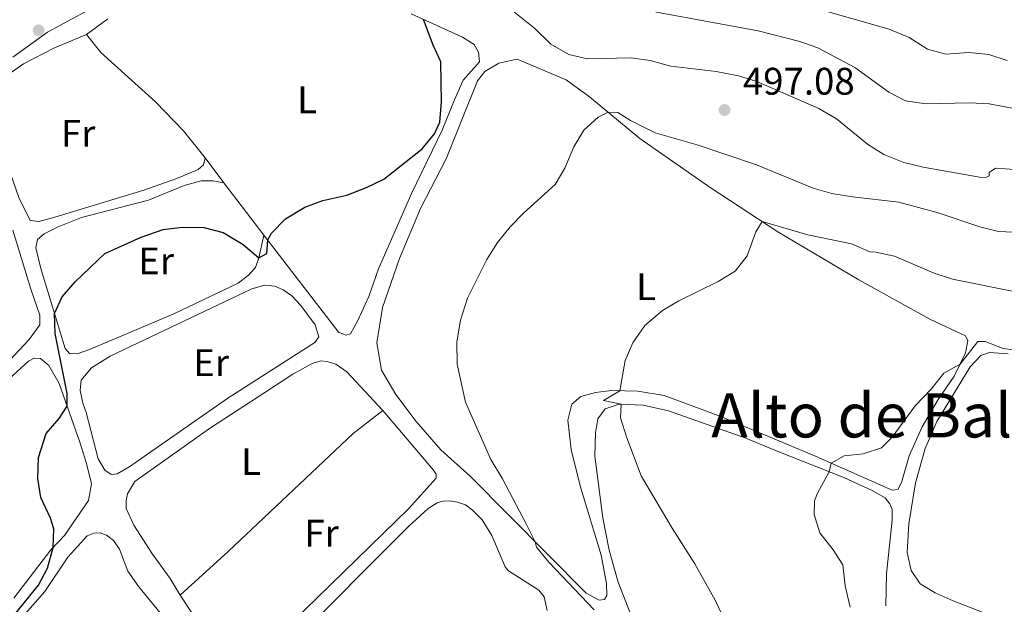
# Model space of a CAD drawing. Units: metres. Extents: x 624837 to 628299, y 4711047 to 4713423.
# Drawn here: x 627025 to 627282, y 4712591 to 4712743 of the extents above; entities that cross this region are included whole.
import ezdxf
from ezdxf.enums import TextEntityAlignment as Align

# ---------------------------------------------------------------- set-up
doc = ezdxf.new("R2010")
doc.units = ezdxf.units.M
doc.header["$MEASUREMENT"] = 0
for name, color, linetype, lineweight in [('Cota de punto acotado terreno', 7, 'Continuous', 0), ('Curva de nivel directora', 30, 'Continuous', 30), ('Curva de nivel intermedia', 30, 'Continuous', 0), ('Etiqueta de uso rústico', 92, 'Continuous', 0), ('Línea de cambio de uso (parcela vista)', 92, 'Continuous', 0), ('Punto acotado terreno (símbolo)', 7, 'Continuous', 0), ('Texto de Área (paraje) menor', 7, 'Continuous', 0)]:
    doc.layers.add(name, color=color, linetype=linetype, lineweight=lineweight)
doc.styles.add('Style-Arial', font='arial.ttf')

# ---------------------------------------------------------------- blocks, each defined once
blk = doc.blocks.new('5PATER')
at = {"layer": 'Punto acotado terreno (símbolo)', "linetype": 'Continuous', "lineweight": 0}
h = blk.add_hatch(color=51, dxfattribs=at)
edge = h.paths.add_edge_path()
edge.add_ellipse((0, 0), major_axis=(-0.1095731443231308, -0.1110710700762829), ratio=0.9994222409660317, start_angle=0, end_angle=360)

msp = doc.modelspace()

# ---------------------------------------------------------------- linework, layer by layer
at = {"layer": 'Curva de nivel directora', "color": 30, "linetype": 'Continuous', "lineweight": 30, "elevation": 500.0000000000003, "flags": 128}
msp.add_lwpolyline([(627020.8000000004, 4712584.970000001), (627029.739999999, 4712596.000000001), (627032.0799999991, 4712600.440000001), (627033.5099999997, 4712605.82), (627033.6799999995, 4712610.710000001), (627032.8799999993, 4712613.5), (627030.3400000001, 4712618.84), (627029.5199999998, 4712623.770000001), (627029.6799999987, 4712629.250000002), (627031.7599999995, 4712635.580000003), (627035.0699999998, 4712639.439999999), (627037.1799999998, 4712642.680000001), (627037.1599999998, 4712645.939999999), (627034.0499999983, 4712661.660000003), (627033.8799999985, 4712666.86), (627035.87, 4712671.180000002), (627039.2899999998, 4712675.11), (627047.0500000004, 4712682.5), (627056.5299999998, 4712686.78), (627062.2199999985, 4712688.780000002), (627067.1899999994, 4712689.350000001), (627072.7999999997, 4712689.290000001), (627077.8299999988, 4712688.01), (627083.1199999995, 4712684.880000001), (627087.1799999987, 4712681.36), (627089.2300000006, 4712682.460000002), (627089.4800000008, 4712686.040000001), (627090.489999999, 4712687.789999999), (627094.11, 4712691.53), (627099.1799999992, 4712694.57), (627103.8699999988, 4712696.300000003), (627110.0899999992, 4712697.750000001), (627115.2399999991, 4712699.7), (627119.7299999995, 4712701.900000001), (627129.79, 4712709.789999999), (627132.9599999995, 4712713.680000001), (627134.3900000001, 4712716.760000001), (627134.77, 4712722.060000001), (627134.589999999, 4712732.52), (627132.6100000008, 4712736.84), (627130.1099999996, 4712743.540000001)], dxfattribs=at)
at = {"layer": 'Curva de nivel intermedia', "color": 30, "linetype": 'Continuous', "lineweight": 0, "flags": 128}
for points, elevation in [([(627289.1500000019, 4712719.329999999), (627277.5700000012, 4712721.5), (627272.5800000001, 4712721.779999999), (627261.1600000006, 4712721.539999997), (627255.8099999997, 4712722.289999999), (627251.450000001, 4712724.58), (627242.5999999996, 4712730.98), (627232.9400000015, 4712736.17), (627228.2000000007, 4712737.759999999), (627217.4000000004, 4712740.55), (627190.8300000007, 4712745.460000001), (627186.1400000012, 4712747.180000001), (627182.2699999999, 4712751.009999999), (627172.6200000006, 4712757.350000001), (627162.2000000002, 4712761.330000001), (627142.8100000002, 4712771.140000001), (627132.9200000016, 4712777.5), (627128.5499999997, 4712779.920000001), (627118.3200000013, 4712784.390000001), (627114.5000000015, 4712787.520000001)], 490.0000000000001), ([(627206.420000001, 4712729.970000001), (627194.5700000002, 4712731.399999999), (627189.2100000001, 4712732.81), (627184.2600000014, 4712733.560000001), (627172.8900000011, 4712733.310000001), (627168.0099999994, 4712734.380000001), (627163.3300000012, 4712737.099999999), (627159.1100000012, 4712741.16), (627137.8400000012, 4712758.34)], 495), ([(627282.2899999998, 4712732.869999998), (627277.5199999999, 4712734.380000001), (627272.3299999998, 4712734.96), (627266.3200000017, 4712734.52), (627261.5000000005, 4712735.829999999), (627256.7100000003, 4712738.869999999), (627251.5400000004, 4712741.009999998), (627223.0700000009, 4712749.199999998)], 485.0000000000001), ([(627284.25, 4712704.449999999), (627279.2499999999, 4712704.77), (627277.6000000003, 4712703.660000001), (627277.6200000005, 4712702.779999998), (627276.8800000006, 4712702.38), (627275.62, 4712702.359999999), (627260.3899999994, 4712705), (627255.3600000005, 4712706.220000001), (627250.13, 4712708.33), (627245.9099999999, 4712711.01), (627237.8200000008, 4712717.600000001), (627233.2000000007, 4712720.349999999), (627217.0300000014, 4712727.359999998), (627212.2500000005, 4712728.829999999), (627206.420000001, 4712729.970000001)], 495), ([(627174.61, 4712589.519999999), (627162.7700000001, 4712602.029999999), (627159.5800000007, 4712605.880000001), (627159.1800000004, 4712607.329999999), (627156.9600000009, 4712611.8), (627150.7000000002, 4712623.76), (627147.6800000004, 4712628.789999999), (627141.0900000011, 4712643.680000001), (627138.9000000006, 4712653.619999999), (627138.7900000013, 4712659.449999999), (627139.7300000021, 4712665.15), (627141.5899999996, 4712670.849999999), (627146.620000001, 4712680.96), (627149.4100000005, 4712685.359999999), (627152.6700000016, 4712689.430000001), (627156.1699999997, 4712692.999999999), (627164.4300000009, 4712700.5), (627167.0000000015, 4712704.789999999), (627169.3300000004, 4712710.359999999), (627171.8700000017, 4712714.680000001), (627175.6300000015, 4712718.070000002), (627178.2199999997, 4712719.350000001), (627180.8100000003, 4712719.24), (627184.0400000003, 4712717.189999998), (627190.4700000008, 4712713.980000001), (627201.4700000001, 4712710.849999999), (627216.9600000001, 4712705.59), (627231.7400000012, 4712699.539999999), (627236.5500000013, 4712698.180000001), (627241.9900000016, 4712697.259999999), (627254.0700000006, 4712695.9), (627264.3400000012, 4712693.119999999), (627275.1700000007, 4712689.42), (627280.03, 4712688.279999998), (627285.7099999996, 4712688.019999999)], 495), ([(627211.0000000009, 4712581.820000002), (627206.1799999997, 4712592.050000002), (627200.88, 4712601.54), (627194.9299999999, 4712610.869999999), (627186.8499999997, 4712624.470000001), (627183.1399999994, 4712634.399999999), (627181.5099999999, 4712639.660000001), (627181.6600000019, 4712643.17), (627177.0700000009, 4712644.16), (627181.3300000011, 4712646.720000001), (627182.6600000011, 4712654.609999999), (627184.6700000004, 4712659.179999999), (627187.7800000019, 4712663.759999998), (627192.400000002, 4712667.619999998), (627196.7100000014, 4712670.150000001), (627206.9599999997, 4712675.210000001), (627211.4099999999, 4712677.930000001), (627214.47, 4712681.890000001), (627216.7499999999, 4712688.189999999), (627218.3700000005, 4712690.819999999), (627230.3200000018, 4712687.359999999), (627241.680000001, 4712684.99), (627246.5, 4712682.970000001), (627248.04, 4712682.889999999), (627252.9100000005, 4712681.77), (627263.2800000019, 4712677.399999999), (627268.0200000004, 4712675.819999999), (627284.8700000015, 4712672.429999999)], 490.0000000000001), ([(627241.3200000012, 4712590.27), (627240.0800000007, 4712595.8), (627239.4500000003, 4712601.32), (627236.9500000014, 4712605.189999999), (627233.4900000013, 4712609.600000001), (627232.0099999993, 4712614.380000001), (627232.0700000019, 4712618), (627232.8400000008, 4712620.020000001), (627235.9000000008, 4712625.559999999), (627236.4300000005, 4712627.79), (627239.8100000002, 4712629.699999998), (627244.7499999999, 4712630.26), (627249.5500000011, 4712631.84), (627252.2900000014, 4712634.63), (627258.3300000009, 4712642.73), (627262.4600000015, 4712647.100000001), (627265.7600000006, 4712651.279999999), (627270.040000001, 4712653.630000001), (627274.640000001, 4712659.529999999), (627276.5499999998, 4712659.539999999), (627281.2200000014, 4712657.73), (627286.6200000015, 4712657.01)], 485.0000000000001)]:
    msp.add_lwpolyline(points, dxfattribs=dict(at, elevation=elevation))
at = {"layer": 'Línea de cambio de uso (parcela vista)', "color": 92, "linetype": 'Continuous', "lineweight": 0, "extrusion": (0.023410112450811, -0.03115016991969428, 0.9992405283759336), "elevation": -131621.1363454978, "flags": 128}
msp.add_lwpolyline([(3332590.146521165, 3388110.966640999), (3332590.146521164, 3388119.178881863)], dxfattribs=at)
at = {"layer": 'Línea de cambio de uso (parcela vista)', "color": 92, "linetype": 'Continuous', "lineweight": 0, "extrusion": (0.02304164113378663, -0.03006680113344764, 0.9992822775589806), "elevation": -126746.5826516352, "flags": 128}
msp.add_lwpolyline([(3364335.406532668, 3356761.014341929), (3364335.406532668, 3356778.173581422)], dxfattribs=at)
at = {"layer": 'Línea de cambio de uso (parcela vista)', "color": 92, "linetype": 'Continuous', "lineweight": 0}
for points in [[(627017.79, 4712772.800000001, 503.3500000000058), (627026.1900000004, 4712775.949999999, 503.3000000000029), (627027.7300000006, 4712775.77, 503.320000000007), (627034.8399999999, 4712768.09, 503.2400000000052), (627043.2699999996, 4712759.800000001, 503.2400000000052), (627049.3099999997, 4712752.560000001, 503.1499999999942), (627049.6500000004, 4712750.980000001, 503.1100000000006), (627048.1399999997, 4712748.970000001, 503.070000000007), (627032.04, 4712740.220000001, 502.820000000007), (627023.0599999997, 4712733.689999999, 502.679999999993)], [(627126.8499999996, 4712745.02, 500.3000000000029), (627140.3099999997, 4712738.890000001, 499.0599999999977), (627143.2800000003, 4712737.01, 498.6300000000047), (627144.4400000004, 4712735, 498.5500000000029), (627144.7100000001, 4712732.5, 498.5200000000041), (627140.4699999997, 4712727.689999999, 499.2799999999989), (627138.1600000003, 4712722.609999999, 499.6699999999983), (627134.9400000004, 4712714.699999999, 499.8000000000029), (627127.0999999996, 4712698.289999999, 499.8000000000029), (627118.3499999996, 4712678.5, 499.2799999999989), (627115.8600000005, 4712671.310000001, 499.1399999999995), (627113.0199999996, 4712665, 498.9900000000052), (627111.0499999998, 4712661.52, 498.8899999999995), (627109.9299999997, 4712661.230000001, 498.8600000000006), (627107.9900000002, 4712661.9, 498.8600000000006), (627088.5099999999, 4712687.310000001, 500.0599999999977)], [(627042.2199999997, 4712739.630000001, 502.3399999999965), (627047.7599999999, 4712743.67, 502.3500000000058)], [(627073.1500000004, 4712707.480000001, 501.0299999999989), (627072.7000000002, 4712705.66, 501), (627071.3899999997, 4712704.369999999, 500.9900000000052), (627065.8200000003, 4712702.039999999, 501.0200000000041), (627057.2100000001, 4712699.039999999, 500.9400000000023), (627034.0199999996, 4712691.980000001, 501.0099999999948), (627029.8099999997, 4712690.859999999, 501.0399999999936), (627027.5700000003, 4712691.100000001, 501.0399999999936), (627024.5899999999, 4712697.09, 501.1100000000006), (627017.4600000001, 4712717.380000001, 501.6499999999942), (627015.9900000002, 4712722.810000001, 501.8099999999977), (627016.5499999998, 4712724.59, 501.8399999999965), (627018.6500000004, 4712727, 501.8399999999965), (627025.8499999996, 4712731.960000001, 501.8399999999965), (627033.9100000003, 4712736.109999999, 502.070000000007), (627042.2199999997, 4712739.630000001, 502.3399999999965)], [(627073.1500000004, 4712707.480000001, 501.0299999999989), (627067.5700000003, 4712714.51, 501.2799999999989), (627060.2599999999, 4712722.029999999, 501.6199999999953), (627045.9900000002, 4712734.939999999, 502.0899999999965), (627042.2199999997, 4712739.630000001, 502.3399999999965)], [(627252.3200000003, 4712620.76, 484.3600000000006), (627232.4600000001, 4712629.550000001, 485.1600000000035), (627207.6699999999, 4712640, 487.2799999999989), (627192.8499999996, 4712645.42, 488.8300000000018), (627185.9699999997, 4712646.59, 489.570000000007), (627179.1699999999, 4712646.779999999, 490.1999999999971), (627174.9199999999, 4712646.26, 490.4499999999971), (627171.1600000003, 4712645.199999999, 491.0299999999989), (627168.7800000003, 4712643.16, 491.5099999999948), (627167.75, 4712639.039999999, 491.929999999993), (627168.6200000001, 4712631.380000001, 492.3699999999953), (627170.9500000002, 4712621.890000001, 493.1999999999971), (627176.4600000001, 4712603.84, 494.1100000000006), (627177.8499999996, 4712596.460000001, 494.3500000000058), (627177.9000000004, 4712593.27, 494.4600000000065), (627177.2599999999, 4712592.24, 494.5), (627175.9500000002, 4712592.09, 494.4900000000052), (627172.5, 4712593.859999999, 494.4700000000012), (627142.3499999996, 4712624.350000001, 495.6699999999983), (627134.6399999997, 4712631.25, 496.2899999999936), (627128.1699999999, 4712638.680000001, 496.679999999993), (627122.8600000005, 4712645.74, 497.1199999999953), (627119.1900000004, 4712652.050000001, 497.4799999999959), (627117.9100000003, 4712659.180000001, 497.6199999999953), (627119.4500000002, 4712668.449999999, 497.7100000000065), (627123.8399999999, 4712681.180000001, 497.7700000000041), (627129.3499999996, 4712694.220000001, 497.9799999999959), (627136, 4712707.16, 498.2100000000065), (627144.1900000004, 4712727.560000001, 497.9100000000035), (627146.0800000001, 4712729.970000001, 497.7700000000041), (627149.7100000001, 4712732.109999999, 497.5399999999936), (627154.5199999996, 4712733.16, 497.1999999999971), (627167.2999999998, 4712727.76, 496.4700000000012), (627173.3899999997, 4712723.32, 495.75), (627186.5199999996, 4712712.529999999, 493.7100000000065), (627204.8899999997, 4712699.710000001, 491.4799999999959), (627222.4699999997, 4712688.119999999, 489.5500000000029), (627243.6399999997, 4712675.67, 487.0399999999936), (627262.0899999999, 4712665.4, 485.5599999999977), (627271.4699999997, 4712661.029999999, 485.3899999999995), (627272.04, 4712659.680000001, 485.3500000000058), (627271.4699999997, 4712656.57, 485.1300000000047), (627268.5099999999, 4712650.470000001, 484.8600000000006), (627264.2800000003, 4712644.380000001, 484.6600000000035), (627260.1299999999, 4712637.32, 484.6000000000058), (627256.7699999996, 4712629.710000001, 484.3600000000006), (627254.7199999997, 4712622.75, 484.320000000007), (627253.7599999999, 4712620.980000001, 484.320000000007), (627252.3200000003, 4712620.76, 484.3600000000006)], [(627078.0800000001, 4712700.92, 500.7100000000065), (627075.2300000006, 4712701.439999999, 500.5299999999989), (627072.1100000005, 4712701.430000001, 500.3399999999965), (627067.7100000001, 4712700.210000001, 500.2599999999948), (627058.4299999997, 4712696.449999999, 500.320000000007), (627040.9000000004, 4712691.850000001, 500.179999999993), (627034.8499999996, 4712689.430000001, 500.2299999999959), (627031.1799999997, 4712687.600000001, 500.320000000007), (627029.4299999997, 4712686.109999999, 500.3399999999965), (627029, 4712683.980000001, 500.2899999999936), (627030.3099999997, 4712678.59, 500.179999999993), (627036.6500000004, 4712657.74, 499.8600000000006), (627037.8399999999, 4712656.4, 499.8099999999977), (627039.7800000003, 4712656.369999999, 499.7899999999936), (627043.04, 4712657.460000001, 499.7799999999989), (627065.0300000003, 4712666.730000001, 499.6999999999971), (627081.7999999998, 4712674.730000001, 499.8699999999953), (627084.4500000002, 4712676.84, 499.929999999993), (627086.2699999996, 4712678.82, 500), (627087.1799999997, 4712681.359999999, 500), (627088.5099999999, 4712687.310000001, 500.0599999999977)], [(627023.0499999998, 4712688.550000001, 501.1699999999983), (627027.7199999997, 4712673.189999999, 500.8699999999953), (627030.0300000003, 4712666.449999999, 500.9499999999971), (627030.04, 4712663.9, 500.9499999999971), (627027.2800000003, 4712660.039999999, 500.8000000000029), (627021.0199999996, 4712653.34, 500.8000000000029)], [(627048.6699999999, 4712624.880000001, 499.1100000000006), (627047, 4712625.970000001, 499.1100000000006), (627045.2400000002, 4712628.970000001, 499.1499999999942), (627042.1600000003, 4712641.02, 499.1900000000023), (627041.25, 4712643.42, 499.1900000000023), (627040.5700000003, 4712646.77, 499.2200000000012), (627040.8799999999, 4712649.449999999, 499.2200000000012), (627043.5099999999, 4712652.680000001, 499.2700000000041), (627048.4299999997, 4712655.680000001, 499.2899999999936), (627085.3700000001, 4712673.24, 499.4100000000035), (627088.7000000002, 4712674.27, 499.4600000000065), (627091.3600000005, 4712673.960000001, 499.4700000000012), (627093.5499999998, 4712673.01, 499.4700000000012), (627095.7599999999, 4712671.5, 499.4700000000012), (627098.1399999997, 4712668.970000001, 499.4400000000023), (627101.9000000004, 4712663.930000001, 499.2400000000052), (627102.8099999997, 4712660.730000001, 499.0800000000018), (627101.7599999999, 4712659.300000001, 499.070000000007), (627079.1299999999, 4712644.77, 498.9100000000035), (627053.5300000003, 4712626.91, 499.1000000000058), (627050.1900000004, 4712625, 499.1100000000006), (627048.6699999999, 4712624.880000001, 499.1100000000006)], [(627022.0499999998, 4712649.789999999, 500.1100000000006), (627027.0800000001, 4712654.41, 500.1999999999971), (627028.5899999999, 4712655.220000001, 500.2200000000012), (627030.2199999997, 4712655.109999999, 500.1999999999971), (627032.4500000002, 4712653.27, 500.1699999999983), (627035.1200000001, 4712648.58, 500.0500000000029), (627040.4699999997, 4712633.25, 499.9199999999983), (627042.2300000006, 4712627.689999999, 499.9199999999983), (627043.5099999999, 4712622.41, 499.9799999999959), (627042.7400000002, 4712618.08, 499.9400000000023), (627036.4600000001, 4712608.980000001, 499.9499999999971), (627032.9199999999, 4712605.189999999, 500.0099999999948), (627023.3099999997, 4712592.609999999, 500.0599999999977)], [(627066.6399999997, 4712593.41, 497.9100000000035), (627064.0899999999, 4712597.74, 498.0599999999977), (627059.4699999997, 4712604.07, 498.3999999999942), (627054.5800000001, 4712611.619999999, 498.6499999999942), (627052.54, 4712616.029999999, 498.6900000000023), (627052.5599999997, 4712618.050000001, 498.6900000000023), (627052.9400000004, 4712619.810000001, 498.7100000000065), (627054.8799999999, 4712623.02, 498.7299999999959), (627074.2800000003, 4712636.810000001, 498.5899999999965), (627088.7699999996, 4712646.210000001, 498.4900000000052), (627096.0300000003, 4712651.039999999, 498.4600000000065), (627101.0700000003, 4712653.83, 498.4799999999959), (627103.3399999999, 4712654.529999999, 498.5200000000041), (627105.0300000003, 4712654.34, 498.5200000000041), (627107.2199999997, 4712653.619999999, 498.5099999999948), (627110.1200000001, 4712651.619999999, 498.4600000000065), (627119.4699999997, 4712641.57, 498.0599999999977)], [(627301.7199999997, 4712578.869999999, 479.1399999999995), (627268.2100000001, 4712591.939999999, 481.6000000000058), (627263.5199999996, 4712593.949999999, 482.0800000000018), (627259.5700000003, 4712596.34, 482.3500000000058), (627257.2400000002, 4712599.82, 482.570000000007), (627256.25, 4712604.480000001, 482.6399999999995), (627256.6500000004, 4712611.960000001, 482.75), (627258.3799999999, 4712622.720000001, 482.8600000000006), (627260.8899999997, 4712631.66, 483.1000000000058), (627263.9800000006, 4712638.720000001, 483.5), (627272.6699999999, 4712652.960000001, 484.1100000000006), (627275.3899999997, 4712655.92, 484.25), (627277.6500000004, 4712656.680000001, 484.3600000000006), (627282.5700000003, 4712656.369999999, 484.4700000000012)], [(627119.4699999997, 4712641.57, 498.0599999999977), (627132.75, 4712625.980000001, 497.3699999999953), (627133.4100000003, 4712624.980000001, 497.3500000000058), (627133.3899999997, 4712623.92, 497.3500000000058), (627126.2000000002, 4712615.859999999, 497.2599999999948), (627095.7599999999, 4712586.220000001, 497.4199999999983), (627086.0899999999, 4712576.029999999, 497.5399999999936), (627084.7400000002, 4712575.25, 497.5599999999977), (627083.6799999997, 4712575.08, 497.5599999999977), (627077.8399999999, 4712579.539999999, 497.6399999999995), (627071.8799999999, 4712585.480000001, 497.7400000000052), (627066.6399999997, 4712593.41, 497.9100000000035)], [(627119.4699999997, 4712641.57, 498.0599999999977), (627111.7599999999, 4712635.58, 497.9799999999959), (627079.1399999997, 4712604.789999999, 497.8099999999977), (627066.6399999997, 4712593.41, 497.9100000000035)], [(627184.7100000001, 4712586.91, 492.8399999999965), (627180.8499999996, 4712596.76, 492.8399999999965), (627178.5099999999, 4712605.140000001, 492.2100000000065), (627176.8499999996, 4712613.52, 491.8399999999965), (627174.8200000003, 4712629.609999999, 490.9400000000023), (627174.9199999999, 4712635.689999999, 490.7599999999948), (627175.5599999997, 4712639.380000001, 490.6199999999953), (627177.5, 4712642, 490.4499999999971), (627181.1200000001, 4712643.189999999, 490.0500000000029), (627187.3600000005, 4712642.939999999, 489.4700000000012), (627194.0199999996, 4712641.430000001, 488.6499999999942), (627214.1399999997, 4712634.300000001, 486.5599999999977), (627222.7999999998, 4712630.76, 485.5899999999965), (627239.6699999999, 4712624.060000001, 484.8300000000018), (627247.1299999999, 4712620.680000001, 484.6300000000047), (627250.4900000002, 4712618.789999999, 484.4600000000065), (627251.7400000002, 4712617.210000001, 484.3300000000018), (627252.2699999996, 4712615.699999999, 484.2700000000041), (627252.3200000003, 4712612.92, 484.2400000000052), (627250.8099999997, 4712598.949999999, 484.3500000000058), (627250.6500000004, 4712590.630000001, 484.5299999999989)], [(627095.3799999999, 4712580.32, 497.2400000000052), (627126.3200000003, 4712611.41, 497.2400000000052), (627131.29, 4712616.01, 497.2400000000052), (627133.6399999997, 4712617.470000001, 497.2400000000052), (627135.1100000005, 4712617.92, 497.25), (627136.9000000004, 4712618.01, 497.25), (627138.9699999997, 4712617.67, 497.2799999999989), (627141.0499999998, 4712616.91, 497.3099999999977), (627142.9000000004, 4712615.59, 497.3500000000058), (627145.3899999997, 4712612.99, 497.4400000000023), (627147.9299999997, 4712608.960000001, 497.4400000000023), (627151.3799999999, 4712600.74, 496.9900000000052), (627152.2699999996, 4712599.74, 496.9600000000065), (627160.2000000002, 4712594.710000001, 496.679999999993), (627161.5499999998, 4712592.92, 496.6000000000058), (627162.3899999997, 4712589.390000001, 496.4100000000035)], [(627022.0199999996, 4712583.609999999, 499.1300000000047), (627031.3899999997, 4712594.369999999, 498.9700000000012), (627037.3499999996, 4712603.27, 498.9600000000065), (627042.3799999999, 4712608.880000001, 498.9199999999983), (627044.1799999997, 4712609.560000001, 498.9100000000035), (627045.7999999998, 4712609.600000001, 498.9100000000035), (627047.4100000003, 4712609, 498.8899999999995), (627049.2999999998, 4712607.609999999, 498.8899999999995), (627050.8099999997, 4712605.34, 498.75), (627053.0499999998, 4712599.67, 498.6900000000023), (627055.8399999999, 4712595.550000001, 498.6399999999995), (627061.4600000001, 4712588.810000001, 498.5200000000041), (627062.6399999997, 4712586.880000001, 498.5), (627063.5199999996, 4712584.539999999, 498.5), (627063.4400000004, 4712579.939999999, 498.4600000000065), (627062.5999999996, 4712577.689999999, 498.429999999993), (627059.4199999999, 4712571.810000001, 498.5200000000041), (627054.3300000001, 4712565.050000001, 498.570000000007), (627046.4800000006, 4712555.58, 498.7100000000065), (627040.2999999998, 4712548.880000001, 498.8800000000047), (627038.7100000001, 4712547.470000001, 498.8800000000047), (627036.9699999997, 4712546.720000001, 498.8899999999995)]]:
    msp.add_polyline3d(points, dxfattribs=at)

# ---------------------------------------------------------------- block references
at = {"layer": 'Punto acotado terreno (símbolo)', "color": 7, "linetype": 'Continuous', "lineweight": 0, "xscale": 10, "yscale": 10, "zscale": 10}
for p in [(627029.75, 4712740.690000001, 502.8399999999965), (627208.6099999994, 4712719.930000001, 497.0800000000018)]:
    msp.add_blockref('5PATER', p, dxfattribs=at)

# ---------------------------------------------------------------- texts
at = {"layer": 'Cota de punto acotado terreno', "color": 7, "linetype": 'Continuous', "lineweight": 0, "style": 'Style-Arial'}
msp.add_text('497.08', height=7.000000000000002, dxfattribs=at).set_placement((627213.3799999997, 4712723.929999999, 497.0800000000018))
at = {"layer": 'Etiqueta de uso rústico', "color": 92, "linetype": 'Continuous', "lineweight": 0, "style": 'Style-Arial'}
for s, p in [('L', (627099.7414203818, 4712722.570010001, 501.0099999999948)), ('Fr', (627040.0536852666, 4712713.84001, 501.4499999999971)), ('Er', (627060.395456608, 4712680.560010002, 499.9199999999983)), ('L', (627188.1414203787, 4712673.830010001, 490.9600000000065)), ('Er', (627074.7354566068, 4712654.02001, 499.1300000000047)), ('L', (627085.1414203794, 4712628.210010001, 498.25)), ('Fr', (627103.5336852679, 4712609.570010001, 497.5599999999977))]:
    msp.add_text(s, height=7.000000000000002, dxfattribs=at).set_placement(p, align=Align.MIDDLE_CENTER)
at = {"layer": 'Texto de Área (paraje) menor', "color": 7, "linetype": 'Continuous', "lineweight": 0, "style": 'Style-Arial'}
msp.add_text('Alto de Baluriaran', height=11.5, dxfattribs=at).set_placement((627270.9803302666, 4712640.270009999, 485.8099999999977), align=Align.MIDDLE_CENTER)

doc.saveas('drawing.dxf')
